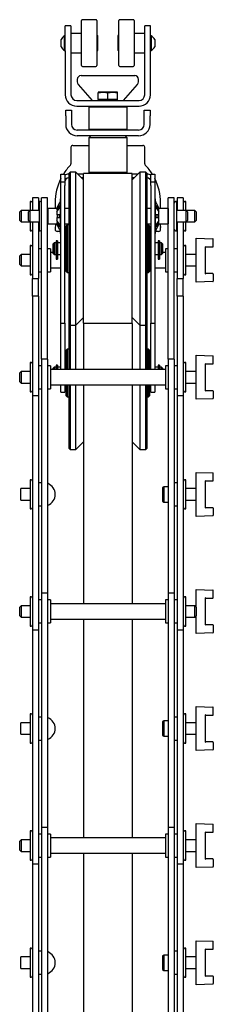
# Model space of a CAD drawing. Units: millimetres. Extents: x 962 to 2960, y -22 to 2712.
# Drawn here: x 962 to 1063, y 1853 to 2368 of the extents above; entities that cross this region are included whole.
import ezdxf

# ---------------------------------------------------------------- set-up
doc = ezdxf.new("R2010")
doc.units = ezdxf.units.MM
doc.header["$LTSCALE"] = 10

msp = doc.modelspace()

# ---------------------------------------------------------------- linework, layer by layer
at = {"color": 7, "linetype": 'Continuous', "lineweight": 25}
for p, q in [((988.67, 2364.74), (985.67, 2364.74)), ((985.67, 2351.74), (985.67, 2364.74)), ((988.67, 2364.74), (988.67, 2351.74)), ((994.17, 2343.99), (994.17, 2367.49)), ((1001.67, 2367.99), (994.67, 2367.99)), ((1002.17, 2367.49), (1002.17, 2343.99)), ((1013.67, 2355.74), (1013.67, 2367.49)), ((1021.17, 2367.99), (1014.17, 2367.99)), ((1021.67, 2367.49), (1021.67, 2355.74)), ((1030.17, 2364.74), (1027.17, 2364.74)), ((1027.17, 2351.74), (1027.17, 2364.74)), ((1030.17, 2351.74), (1030.17, 2364.74)), ((985.67, 2359.54), (985.29, 2359.54)), ((985.29, 2351.94), (985.29, 2359.54)), ((994.17, 2360.74), (988.67, 2360.74)), ((1002.17, 2359.69), (1002.67, 2359.69)), ((1002.67, 2351.79), (1002.67, 2359.69)), ((1013.67, 2359.69), (1013.17, 2359.69)), ((1013.17, 2359.69), (1013.17, 2351.79)), ((1027.17, 2360.74), (1021.67, 2360.74)), ((1030.55, 2359.54), (1030.17, 2359.54)), ((1030.55, 2359.54), (1030.55, 2351.94)), ((983.47, 2353.84), (983.47, 2357.64)), ((1013.67, 2343.99), (1013.67, 2355.74)), ((1021.67, 2355.74), (1021.67, 2343.99)), ((1032.37, 2357.64), (1032.37, 2353.84)), ((985.29, 2351.94), (985.67, 2351.94)), ((985.67, 2351.74), (985.67, 2328.74)), ((988.67, 2351.74), (988.67, 2328.74)), ((988.67, 2350.74), (994.17, 2350.74)), ((1002.17, 2351.79), (1002.67, 2351.79)), ((1013.67, 2351.79), (1013.17, 2351.79)), ((1021.67, 2350.74), (1027.17, 2350.74)), ((1027.17, 2328.74), (1027.17, 2351.74)), ((1030.17, 2351.94), (1030.55, 2351.94)), ((1030.17, 2328.74), (1030.17, 2351.74)), ((994.67, 2343.49), (1001.67, 2343.49)), ((1014.17, 2343.49), (1021.17, 2343.49)), ((993.92, 2338.74), (1021.92, 2338.74)), ((991.92, 2336.74), (991.92, 2335.48)), ((992.41, 2334.17), (999.71, 2325.74)), ((1016.14, 2325.74), (1023.44, 2334.17)), ((1023.92, 2335.48), (1023.92, 2336.74)), ((1002.92, 2329.66), (1005.42, 2330.11)), ((1002.92, 2330.11), (1002.92, 2329.66)), ((1005.42, 2330.11), (1002.92, 2330.11)), ((1002.92, 2326.24), (1002.92, 2329.66)), ((1010.42, 2330.11), (1005.42, 2330.11)), ((1007.92, 2329.66), (1010.42, 2330.11)), ((1007.92, 2326.24), (1007.92, 2329.66)), ((1012.92, 2330.11), (1010.42, 2330.11)), ((1012.92, 2329.66), (1012.92, 2330.11)), ((1012.92, 2326.24), (1012.92, 2329.66)), ((991.67, 2325.74), (1024.17, 2325.74)), ((991.67, 2322.74), (1024.17, 2322.74)), ((998.42, 2322.74), (997.92, 2322.24)), ((1002.92, 2326.24), (1002.92, 2325.74)), ((1005.42, 2326.24), (1002.92, 2326.24)), ((1007.92, 2326.24), (1005.42, 2326.24)), ((1010.42, 2326.24), (1007.92, 2326.24)), ((1012.92, 2326.24), (1010.42, 2326.24)), ((1012.92, 2325.74), (1012.92, 2326.24)), ((1017.92, 2322.24), (1017.42, 2322.74)), ((985.92, 2320.74), (988.92, 2320.74)), ((985.92, 2317.74), (985.92, 2320.74)), ((985.92, 2317.74), (985.92, 2313.24)), ((988.92, 2320.74), (988.92, 2317.74)), ((988.92, 2317.74), (988.92, 2313.24)), ((997.92, 2322.24), (997.92, 2310.74)), ((1017.92, 2322.24), (997.92, 2322.24)), ((1017.92, 2310.74), (1017.92, 2322.24)), ((1026.92, 2320.74), (1029.92, 2320.74)), ((1026.92, 2317.74), (1026.92, 2320.74)), ((1026.92, 2313.24), (1026.92, 2317.74)), ((1029.92, 2320.74), (1029.92, 2317.74)), ((1029.92, 2313.24), (1029.92, 2317.74)), ((1023.92, 2310.24), (991.92, 2310.24)), ((1023.92, 2307.24), (991.92, 2307.24)), ((997.92, 2310.74), (998.42, 2310.24)), ((997.92, 2310.74), (1017.92, 2310.74)), ((998.92, 2307.24), (997.92, 2306.24)), ((1017.92, 2306.24), (1016.92, 2307.24)), ((1017.42, 2310.24), (1017.92, 2310.74)), ((989.67, 2302.24), (997.92, 2302.24)), ((997.92, 2306.24), (997.92, 2288.24)), ((1017.92, 2306.24), (997.92, 2306.24)), ((1017.92, 2288.24), (1017.92, 2306.24)), ((1017.92, 2302.24), (1026.17, 2302.24)), ((988.67, 2301.24), (988.67, 2292.64)), ((1027.17, 2292.64), (1027.17, 2301.24)), ((983.42, 2287.24), (985.42, 2287.24)), ((983.42, 2283.07), (983.42, 2287.24)), ((985.42, 2287.24), (985.42, 2283.07)), ((987.67, 2287.24), (987.42, 2287.24)), ((988.17, 2288.24), (987.67, 2287.74)), ((987.67, 2268.85), (987.67, 2287.74)), ((991.17, 2288.24), (988.17, 2288.24)), ((988.17, 2288.24), (988.17, 2269.11)), ((995.17, 2284.24), (991.17, 2288.24)), ((991.17, 2269.11), (991.17, 2288.24)), ((995.22, 2287.24), (992.17, 2287.24)), ((1020.62, 2287.54), (995.22, 2287.54)), ((995.22, 2209.33), (995.22, 2287.54)), ((997.92, 2288.24), (998.62, 2287.54)), ((997.92, 2288.24), (1017.92, 2288.24)), ((1017.23, 2287.54), (1017.92, 2288.24)), ((1020.62, 2209.33), (1020.62, 2287.54)), ((1023.67, 2287.24), (1020.62, 2287.24)), ((1024.67, 2288.24), (1020.67, 2284.24)), ((1027.67, 2288.24), (1024.67, 2288.24)), ((1024.67, 2288.24), (1024.67, 2208.24)), ((1028.17, 2287.74), (1027.67, 2288.24)), ((1027.67, 2208.24), (1027.67, 2288.24)), ((1028.17, 2287.74), (1028.17, 2208.74)), ((1028.42, 2287.24), (1028.17, 2287.24)), ((1030.42, 2287.24), (1032.42, 2287.24)), ((1030.42, 2283.07), (1030.42, 2287.24)), ((1032.42, 2287.24), (1032.42, 2283.07)), ((985.42, 2283.07), (983.42, 2283.07)), ((983.42, 2281.21), (983.42, 2283.07)), ((983.42, 2209.24), (983.42, 2281.21)), ((985.42, 2283.07), (985.42, 2281.21)), ((985.42, 2209.24), (985.42, 2281.21)), ((987.67, 2285.24), (987.42, 2285.24)), ((995.22, 2285.24), (994.17, 2285.24)), ((1021.67, 2285.24), (1020.62, 2285.24)), ((1028.42, 2285.24), (1028.17, 2285.24)), ((1032.42, 2283.07), (1030.42, 2283.07)), ((1030.42, 2281.21), (1030.42, 2283.07)), ((1030.42, 2281.21), (1030.42, 2209.24)), ((1032.42, 2283.07), (1032.42, 2281.21)), ((1032.42, 2281.21), (1032.42, 2209.24)), ((967.86, 2272.89), (967.31, 2272.89)), ((967.31, 2272.89), (967.31, 2268.19)), ((971.74, 2274.76), (968.56, 2274.76)), ((968.56, 2274.76), (968.56, 2274.04)), ((968.56, 2274.04), (968.56, 2268.24)), ((971.74, 2274.76), (971.74, 2274.04)), ((971.74, 2274.04), (971.74, 2268.24)), ((972.54, 2272.89), (971.99, 2272.89)), ((971.99, 2272.89), (971.99, 2268.19)), ((976.42, 2274.76), (973.24, 2274.76)), ((973.24, 2256.44), (973.24, 2274.76)), ((976.42, 2256.44), (976.42, 2274.76)), ((980.42, 2272.24), (980.42, 2269.24)), ((981.27, 2269.24), (982.75, 2272.24)), ((983.42, 2274.24), (983.02, 2274.24)), ((983.02, 2274.24), (983.02, 2256.24)), ((1032.82, 2274.24), (1032.42, 2274.24)), ((1032.82, 2265.24), (1032.82, 2274.24)), ((1033.05, 2272.38), (1032.89, 2272.7)), ((1035.42, 2269.24), (1035.42, 2272.24)), ((1042.6, 2274.76), (1039.42, 2274.76)), ((1039.42, 2256.44), (1039.42, 2274.76)), ((1042.6, 2256.44), (1042.6, 2274.76)), ((1043.85, 2272.89), (1043.3, 2272.89)), ((1043.85, 2257.59), (1043.85, 2272.89)), ((1047.28, 2274.76), (1044.1, 2274.76)), ((1044.1, 2274.76), (1044.1, 2274.04)), ((1044.1, 2274.04), (1044.1, 2268.24)), ((1047.28, 2274.76), (1047.28, 2274.04)), ((1047.28, 2274.04), (1047.28, 2268.24)), ((1048.53, 2272.89), (1047.98, 2272.89)), ((1048.53, 2268.24), (1048.53, 2272.89)), ((962.62, 2268.24), (961.92, 2267.54)), ((961.92, 2262.94), (961.92, 2267.54)), ((967.12, 2268.24), (962.62, 2268.24)), ((962.62, 2268.24), (962.62, 2262.24)), ((967.12, 2268.24), (966.42, 2267.54)), ((966.42, 2265.24), (966.42, 2267.54)), ((971.99, 2268.24), (967.12, 2268.24)), ((967.12, 2268.24), (967.12, 2265.24)), ((971.99, 2269.24), (971.94, 2269.24)), ((971.94, 2269.24), (971.94, 2268.24)), ((971.99, 2268.19), (971.99, 2257.59)), ((976.52, 2269.24), (976.42, 2269.24)), ((976.52, 2268.24), (976.42, 2268.24)), ((981.27, 2269.24), (976.52, 2269.24)), ((976.52, 2269.24), (976.52, 2265.24)), ((981.27, 2267.54), (982.75, 2269.65)), ((981.27, 2269.24), (981.27, 2268.6)), ((981.27, 2268.6), (981.62, 2268.47)), ((981.27, 2267.54), (981.27, 2265.99)), ((982.75, 2265.99), (981.27, 2265.99)), ((981.42, 2268.59), (981.42, 2267.77)), ((981.42, 2265.99), (981.42, 2265.24)), ((982.42, 2265.99), (982.42, 2264.47)), ((987.67, 2269.24), (985.42, 2269.24)), ((987.67, 2208.74), (987.67, 2268.85)), ((988.17, 2269.11), (988.17, 2208.24)), ((991.17, 2208.24), (991.17, 2269.11)), ((1030.42, 2269.24), (1028.17, 2269.24)), ((1034.22, 2268.47), (1032.83, 2270.47)), ((1034.58, 2268.6), (1033.1, 2270.72)), ((1034.58, 2265.99), (1033.1, 2265.99)), ((1033.42, 2265.99), (1033.42, 2264.47)), ((1034.22, 2268.47), (1034.58, 2268.6)), ((1034.42, 2268.59), (1034.42, 2267.77)), ((1034.42, 2265.99), (1034.42, 2265.24)), ((1039.32, 2269.24), (1034.58, 2269.24)), ((1034.58, 2268.6), (1034.58, 2269.24)), ((1034.58, 2265.99), (1034.58, 2267.54)), ((1039.42, 2269.24), (1039.32, 2269.24)), ((1039.32, 2269.24), (1039.32, 2265.24)), ((1039.42, 2268.24), (1039.32, 2268.24)), ((1043.9, 2269.24), (1043.85, 2269.24)), ((1048.72, 2268.24), (1043.85, 2268.24)), ((1043.9, 2269.24), (1043.9, 2268.24)), ((1053.22, 2268.24), (1048.72, 2268.24)), ((1049.42, 2267.54), (1048.72, 2268.24)), ((1048.72, 2262.24), (1048.72, 2268.24)), ((1049.42, 2267.54), (1049.42, 2262.94)), ((1053.92, 2267.54), (1053.22, 2268.24)), ((1053.22, 2265.24), (1053.22, 2268.24)), ((1053.92, 2267.54), (1053.92, 2265.24)), ((961.92, 2262.94), (962.62, 2262.24)), ((962.62, 2262.24), (967.12, 2262.24)), ((966.42, 2262.94), (966.42, 2265.24)), ((966.42, 2262.94), (967.12, 2262.24)), ((967.12, 2265.24), (967.12, 2262.24)), ((967.12, 2262.24), (971.99, 2262.24)), ((967.31, 2262.24), (967.31, 2257.59)), ((968.56, 2262.24), (968.56, 2232.68)), ((971.74, 2262.24), (971.74, 2232.68)), ((971.94, 2262.24), (971.94, 2261.24)), ((971.94, 2261.24), (971.99, 2261.24)), ((976.42, 2262.24), (976.52, 2262.24)), ((976.42, 2261.24), (976.52, 2261.24)), ((976.52, 2265.24), (976.52, 2261.24)), ((976.52, 2261.24), (981.27, 2261.24)), ((981.27, 2264.49), (981.27, 2262.93)), ((981.27, 2264.49), (982.75, 2264.49)), ((981.62, 2262), (981.27, 2261.87)), ((981.27, 2261.87), (981.27, 2261.23)), ((981.27, 2261.87), (982.75, 2259.76)), ((981.42, 2265.24), (981.42, 2264.47)), ((981.42, 2262.67), (981.42, 2261.86)), ((981.62, 2262), (983.02, 2260)), ((985.42, 2261.24), (987.67, 2261.24)), ((986.67, 2260.74), (986.17, 2260.24)), ((987.67, 2260.74), (986.67, 2260.74)), ((986.67, 2260.74), (986.67, 2254.76)), ((1028.17, 2261.24), (1030.42, 2261.24)), ((1029.17, 2260.74), (1028.17, 2260.74)), ((1029.67, 2260.24), (1029.17, 2260.74)), ((1029.17, 2235.74), (1029.17, 2260.74)), ((1032.82, 2256.24), (1032.82, 2265.24)), ((1032.89, 2257.77), (1034.58, 2261.16)), ((1033.1, 2264.49), (1034.58, 2264.49)), ((1034.58, 2262.93), (1033.1, 2260.82)), ((1034.58, 2261.23), (1033.1, 2258.24)), ((1034.58, 2261.87), (1034.22, 2262)), ((1034.42, 2265.24), (1034.42, 2264.47)), ((1034.42, 2262.67), (1034.42, 2261.86)), ((1034.58, 2262.93), (1034.58, 2264.49)), ((1034.58, 2261.23), (1034.58, 2261.87)), ((1034.58, 2261.24), (1039.32, 2261.24)), ((1039.32, 2265.24), (1039.32, 2261.24)), ((1039.32, 2262.24), (1039.42, 2262.24)), ((1039.32, 2261.24), (1039.42, 2261.24)), ((1043.85, 2262.24), (1048.72, 2262.24)), ((1043.85, 2261.24), (1043.9, 2261.24)), ((1043.9, 2262.24), (1043.9, 2261.24)), ((1044.1, 2262.24), (1044.1, 2232.68)), ((1047.28, 2262.24), (1047.28, 2232.68)), ((1048.53, 2257.59), (1048.53, 2262.24)), ((1048.72, 2262.24), (1049.42, 2262.94)), ((1048.72, 2262.24), (1053.22, 2262.24)), ((1053.22, 2262.24), (1053.22, 2265.24)), ((1053.22, 2262.24), (1053.92, 2262.94)), ((1053.92, 2265.24), (1053.92, 2262.94)), ((967.31, 2257.59), (967.86, 2257.59)), ((971.99, 2257.59), (972.54, 2257.59)), ((973.24, 2190.49), (973.24, 2256.44)), ((976.42, 2190.49), (976.42, 2256.44)), ((980.42, 2259.24), (980.42, 2258.24)), ((983.02, 2257.24), (981.42, 2257.24)), ((983.02, 2256.24), (983.42, 2256.24)), ((986.17, 2257.24), (985.42, 2257.24)), ((986.17, 2254.5), (986.17, 2260.24)), ((1029.67, 2260.24), (1029.67, 2236.24)), ((1030.42, 2257.24), (1029.67, 2257.24)), ((1032.42, 2256.24), (1032.82, 2256.24)), ((1034.42, 2257.24), (1032.82, 2257.24)), ((1035.42, 2258.24), (1035.42, 2259.24)), ((1039.42, 2190.49), (1039.42, 2256.44)), ((1042.6, 2190.49), (1042.6, 2256.44)), ((1043.3, 2257.59), (1043.85, 2257.59)), ((1047.98, 2257.59), (1048.53, 2257.59)), ((979.92, 2251.24), (979.42, 2250.74)), ((979.42, 2249.54), (979.42, 2250.74)), ((980.87, 2251.24), (979.92, 2251.24)), ((979.92, 2251.24), (979.92, 2249.8)), ((980.87, 2249.8), (980.87, 2251.24)), ((980.97, 2251.09), (980.87, 2251.09)), ((981.67, 2252.34), (980.97, 2252.34)), ((980.97, 2252.34), (980.97, 2248.18)), ((981.67, 2252.34), (981.67, 2248.18)), ((983.42, 2251.24), (981.67, 2251.24)), ((986.17, 2251.24), (985.42, 2251.24)), ((986.17, 2236.24), (986.17, 2254.5)), ((986.67, 2254.76), (986.67, 2235.74)), ((1030.42, 2251.24), (1029.67, 2251.24)), ((1034.17, 2251.24), (1032.42, 2251.24)), ((1034.87, 2252.34), (1034.17, 2252.34)), ((1034.17, 2252.34), (1034.17, 2248.18)), ((1034.87, 2252.34), (1034.87, 2248.18)), ((1034.97, 2251.09), (1034.87, 2251.09)), ((1035.92, 2251.24), (1034.97, 2251.24)), ((1034.97, 2249.8), (1034.97, 2251.24)), ((1036.42, 2250.74), (1035.92, 2251.24)), ((1035.92, 2249.8), (1035.92, 2251.24)), ((1036.42, 2250.74), (1036.42, 2249.54)), ((1053.92, 2253.7), (1062.68, 2253.39)), ((1053.92, 2253.45), (1053.92, 2253.7)), ((1053.92, 2230.95), (1053.92, 2253.45)), ((1062.92, 2249.45), (1062.92, 2253.14)), ((962.62, 2245.2), (961.92, 2244.5)), ((967.31, 2245.2), (962.62, 2245.2)), ((962.62, 2245.2), (962.62, 2239.2)), ((967.86, 2249.85), (967.31, 2249.85)), ((967.31, 2249.85), (967.31, 2245.15)), ((967.31, 2245.15), (967.31, 2234.55)), ((973.24, 2248.2), (971.74, 2248.2)), ((977.92, 2248.2), (976.42, 2248.2)), ((977.92, 2248.2), (977.92, 2244.52)), ((979.42, 2246.2), (977.92, 2246.2)), ((979.42, 2245.74), (979.42, 2249.54)), ((979.42, 2245.74), (979.92, 2245.24)), ((979.92, 2249.8), (979.92, 2245.24)), ((979.92, 2245.24), (980.87, 2245.24)), ((980.87, 2245.24), (980.87, 2249.8)), ((980.87, 2245.39), (980.97, 2245.39)), ((980.97, 2248.18), (980.97, 2247.23)), ((980.97, 2247.23), (980.97, 2245.77)), ((980.97, 2245.77), (980.97, 2244.73)), ((981.67, 2248.18), (981.67, 2247.23)), ((981.67, 2247.23), (981.67, 2245.77)), ((981.67, 2245.77), (981.67, 2244.73)), ((981.67, 2245.24), (983.42, 2245.24)), ((985.42, 2245.24), (986.17, 2245.24)), ((1029.67, 2245.24), (1030.42, 2245.24)), ((1032.42, 2245.24), (1034.17, 2245.24)), ((1034.17, 2248.18), (1034.17, 2247.23)), ((1034.17, 2247.23), (1034.17, 2245.77)), ((1034.17, 2245.77), (1034.17, 2244.73)), ((1034.87, 2248.18), (1034.87, 2247.23)), ((1034.87, 2247.23), (1034.87, 2245.77)), ((1034.87, 2245.77), (1034.87, 2244.73)), ((1034.87, 2245.39), (1034.97, 2245.39)), ((1034.97, 2245.24), (1034.97, 2249.8)), ((1034.97, 2245.24), (1035.92, 2245.24)), ((1035.92, 2245.24), (1035.92, 2249.8)), ((1035.92, 2245.24), (1036.42, 2245.74)), ((1036.42, 2249.54), (1036.42, 2245.74)), ((1037.92, 2246.2), (1036.42, 2246.2)), ((1039.42, 2248.2), (1037.92, 2248.2)), ((1037.92, 2248.2), (1037.92, 2244.52)), ((1044.1, 2248.2), (1042.6, 2248.2)), ((1048.53, 2249.85), (1047.98, 2249.85)), ((1048.53, 2234.55), (1048.53, 2249.85)), ((1053.92, 2245.2), (1048.53, 2245.2)), ((1058.92, 2235.2), (1058.92, 2249.2)), ((1058.92, 2249.2), (1062.67, 2249.2)), ((961.92, 2239.9), (961.92, 2244.5)), ((977.92, 2244.52), (977.92, 2236.2)), ((980.97, 2244.73), (980.97, 2243.59)), ((980.97, 2243.59), (981.67, 2243.59)), ((980.97, 2243.59), (980.97, 2243.41)), ((980.97, 2243.41), (981.67, 2243.41)), ((980.97, 2243.41), (980.97, 2242.81)), ((980.97, 2242.81), (980.97, 2242.79)), ((980.97, 2242.79), (981.67, 2242.79)), ((981.67, 2244.73), (981.67, 2243.59)), ((981.67, 2243.59), (981.67, 2243.41)), ((981.67, 2243.41), (981.67, 2242.81)), ((981.67, 2242.81), (981.67, 2242.79)), ((1034.17, 2244.73), (1034.17, 2243.59)), ((1034.17, 2243.59), (1034.87, 2243.59)), ((1034.17, 2243.59), (1034.17, 2243.41)), ((1034.17, 2243.41), (1034.87, 2243.41)), ((1034.17, 2243.41), (1034.17, 2242.81)), ((1034.17, 2242.81), (1034.17, 2242.79)), ((1034.17, 2242.79), (1034.87, 2242.79)), ((1034.87, 2244.73), (1034.87, 2243.59)), ((1034.87, 2243.59), (1034.87, 2243.41)), ((1034.87, 2243.41), (1034.87, 2242.81)), ((1034.87, 2242.81), (1034.87, 2242.79)), ((1037.92, 2244.52), (1037.92, 2236.2)), ((961.92, 2239.9), (962.62, 2239.2)), ((962.62, 2239.2), (967.31, 2239.2)), ((971.74, 2236.2), (973.24, 2236.2)), ((976.42, 2236.2), (977.92, 2236.2)), ((977.92, 2238.2), (983.42, 2238.2)), ((985.42, 2238.2), (986.17, 2238.2)), ((986.17, 2236.24), (986.67, 2235.74)), ((986.67, 2235.74), (987.67, 2235.74)), ((1028.17, 2235.74), (1029.17, 2235.74)), ((1029.17, 2235.74), (1029.67, 2236.24)), ((1029.67, 2238.2), (1030.42, 2238.2)), ((1032.42, 2238.2), (1037.92, 2238.2)), ((1037.92, 2236.2), (1039.42, 2236.2)), ((1042.6, 2236.2), (1044.1, 2236.2)), ((1048.53, 2239.2), (1053.92, 2239.2)), ((1062.67, 2235.2), (1058.92, 2235.2)), ((1062.92, 2234.95), (1062.92, 2231.25)), ((967.31, 2234.55), (967.86, 2234.55)), ((968.56, 2232.68), (971.74, 2232.68)), ((968.56, 2223.4), (968.56, 2232.68)), ((971.74, 2223.4), (971.74, 2232.68)), ((1044.1, 2232.68), (1047.28, 2232.68)), ((1044.1, 2223.4), (1044.1, 2232.68)), ((1047.28, 2223.4), (1047.28, 2232.68)), ((1047.98, 2234.55), (1048.53, 2234.55)), ((1062.68, 2231), (1053.92, 2230.7)), ((1053.92, 2230.7), (1053.92, 2230.95)), ((971.74, 2223.4), (968.56, 2223.4)), ((968.56, 2223.4), (968.56, 2189.77)), ((971.74, 2223.4), (971.74, 2189.77)), ((1047.28, 2223.4), (1044.1, 2223.4)), ((1044.1, 2223.4), (1044.1, 2189.77)), ((1047.28, 2223.4), (1047.28, 2189.77)), ((983.42, 2209.24), (985.42, 2209.24)), ((983.42, 2184.97), (983.42, 2209.24)), ((985.42, 2209.24), (985.42, 2184.97)), ((991.17, 2208.24), (995.17, 2212.24)), ((995.22, 2210.24), (995.17, 2210.24)), ((995.22, 2209.33), (1020.62, 2209.33)), ((995.22, 2209.16), (995.22, 2184.97)), ((1020.67, 2210.24), (1020.62, 2210.24)), ((1020.62, 2209.16), (1020.62, 2184.97)), ((1020.67, 2212.24), (1024.67, 2208.24)), ((1030.42, 2209.24), (1032.42, 2209.24)), ((1030.42, 2184.97), (1030.42, 2209.24)), ((1032.42, 2209.24), (1032.42, 2184.97)), ((987.67, 2208.74), (988.17, 2208.24)), ((987.67, 2184.97), (987.67, 2208.74)), ((988.17, 2208.24), (991.17, 2208.24)), ((988.17, 2208.24), (988.17, 2184.97)), ((991.17, 2184.97), (991.17, 2208.24)), ((1024.67, 2208.24), (1027.67, 2208.24)), ((1024.67, 2208.24), (1024.67, 2184.97)), ((1027.67, 2208.24), (1028.17, 2208.74)), ((1027.67, 2184.97), (1027.67, 2208.24)), ((1028.17, 2208.74), (1028.17, 2184.97)), ((986.67, 2195.74), (986.17, 2195.24)), ((986.17, 2184.97), (986.17, 2195.24)), ((987.67, 2195.74), (986.67, 2195.74)), ((986.67, 2195.74), (986.67, 2184.97)), ((1029.17, 2195.74), (1028.17, 2195.74)), ((1029.67, 2195.24), (1029.17, 2195.74)), ((1029.17, 2184.97), (1029.17, 2195.74)), ((1029.67, 2195.24), (1029.67, 2184.97)), ((967.86, 2188.62), (967.31, 2188.62)), ((967.31, 2188.62), (967.31, 2173.32)), ((968.56, 2189.77), (968.56, 2171.44)), ((971.74, 2189.77), (971.74, 2171.44)), ((976.42, 2190.49), (973.24, 2190.49)), ((973.24, 2190.49), (973.24, 2172.17)), ((976.42, 2190.49), (976.42, 2172.17)), ((1042.6, 2190.49), (1039.42, 2190.49)), ((1039.42, 2190.49), (1039.42, 2172.17)), ((1042.6, 2190.49), (1042.6, 2172.17)), ((1044.1, 2189.77), (1044.1, 2171.44)), ((1047.28, 2189.77), (1047.28, 2171.44)), ((1048.53, 2188.62), (1047.98, 2188.62)), ((1048.53, 2180.97), (1048.53, 2188.62)), ((1053.92, 2192.47), (1062.68, 2192.16)), ((1053.92, 2192.22), (1053.92, 2192.47)), ((1053.92, 2169.72), (1053.92, 2192.22)), ((1062.92, 2188.22), (1062.92, 2191.91)), ((962.62, 2183.97), (961.92, 2183.27)), ((967.31, 2183.97), (962.62, 2183.97)), ((962.62, 2183.97), (962.62, 2177.97)), ((973.24, 2186.97), (971.74, 2186.97)), ((977.92, 2186.97), (976.42, 2186.97)), ((977.92, 2186.97), (977.92, 2174.97)), ((1037.92, 2184.97), (977.92, 2184.97)), ((979.92, 2186.24), (979.42, 2185.74)), ((979.42, 2184.97), (979.42, 2185.74)), ((980.87, 2186.24), (979.92, 2186.24)), ((979.92, 2186.24), (979.92, 2184.97)), ((980.87, 2184.97), (980.87, 2186.24)), ((980.97, 2186.09), (980.87, 2186.09)), ((981.67, 2187.39), (980.97, 2187.39)), ((980.97, 2187.39), (980.97, 2184.97)), ((981.67, 2187.39), (981.67, 2184.97)), ((983.42, 2186.24), (981.67, 2186.24)), ((986.17, 2186.24), (985.42, 2186.24)), ((1030.42, 2186.24), (1029.67, 2186.24)), ((1034.17, 2186.24), (1032.42, 2186.24)), ((1034.87, 2187.39), (1034.17, 2187.39)), ((1034.17, 2187.39), (1034.17, 2184.97)), ((1034.87, 2187.39), (1034.87, 2184.97)), ((1034.97, 2186.09), (1034.87, 2186.09)), ((1035.92, 2186.24), (1034.97, 2186.24)), ((1034.97, 2184.97), (1034.97, 2186.24)), ((1036.42, 2185.74), (1035.92, 2186.24)), ((1035.92, 2184.97), (1035.92, 2186.24)), ((1036.42, 2185.74), (1036.42, 2184.97)), ((1039.42, 2186.97), (1037.92, 2186.97)), ((1037.92, 2186.97), (1037.92, 2174.97)), ((1044.1, 2186.97), (1042.6, 2186.97)), ((1053.92, 2183.97), (1048.53, 2183.97)), ((1058.92, 2173.97), (1058.92, 2187.97)), ((1058.92, 2187.97), (1062.67, 2187.97)), ((961.92, 2178.67), (961.92, 2183.27)), ((961.92, 2178.67), (962.62, 2177.97)), ((1048.53, 2173.32), (1048.53, 2180.97)), ((962.62, 2177.97), (967.31, 2177.97)), ((967.31, 2173.32), (967.86, 2173.32)), ((971.74, 2174.97), (973.24, 2174.97)), ((976.42, 2174.97), (977.92, 2174.97)), ((977.92, 2176.97), (1037.92, 2176.97)), ((983.42, 2176.56), (983.42, 2176.97)), ((983.42, 2173.24), (983.42, 2176.56)), ((983.42, 2173.24), (985.42, 2173.24)), ((985.42, 2176.97), (985.42, 2176.56)), ((985.42, 2176.56), (985.42, 2173.24)), ((986.17, 2171.24), (986.17, 2176.97)), ((986.67, 2176.97), (986.67, 2170.74)), ((987.67, 2168.11), (987.67, 2176.97)), ((988.17, 2176.97), (988.17, 2167.91)), ((991.17, 2167.91), (991.17, 2176.97)), ((995.22, 2176.97), (995.22, 2062.51)), ((1020.62, 2176.97), (1020.62, 2062.51)), ((1024.67, 2176.97), (1024.67, 2143.24)), ((1027.67, 2143.24), (1027.67, 2176.97)), ((1028.17, 2176.97), (1028.17, 2143.74)), ((1029.17, 2170.74), (1029.17, 2176.97)), ((1029.67, 2176.97), (1029.67, 2171.24)), ((1030.42, 2176.56), (1030.42, 2176.97)), ((1030.42, 2173.24), (1030.42, 2176.56)), ((1030.42, 2173.24), (1032.42, 2173.24)), ((1032.42, 2176.97), (1032.42, 2176.56)), ((1032.42, 2176.56), (1032.42, 2173.24)), ((1037.92, 2174.97), (1039.42, 2174.97)), ((1042.6, 2174.97), (1044.1, 2174.97)), ((1047.98, 2173.32), (1048.53, 2173.32)), ((1048.53, 2177.97), (1053.92, 2177.97)), ((1062.67, 2173.97), (1058.92, 2173.97)), ((1062.92, 2173.72), (1062.92, 2170.02)), ((968.56, 2171.44), (971.74, 2171.44)), ((968.56, 2171.44), (968.56, 2067.31)), ((971.74, 2171.44), (971.74, 2067.31)), ((973.24, 2172.17), (973.24, 2068.03)), ((976.42, 2172.17), (976.42, 2068.03)), ((986.17, 2171.24), (986.67, 2170.74)), ((986.67, 2170.74), (987.67, 2170.74)), ((987.67, 2143.74), (987.67, 2168.11)), ((988.17, 2167.91), (988.17, 2143.24)), ((991.17, 2143.24), (991.17, 2167.91)), ((1028.17, 2170.74), (1029.17, 2170.74)), ((1029.17, 2170.74), (1029.67, 2171.24)), ((1039.42, 2172.17), (1039.42, 2068.03)), ((1042.6, 2172.17), (1042.6, 2068.03)), ((1044.1, 2171.44), (1047.28, 2171.44)), ((1044.1, 2171.44), (1044.1, 2067.31)), ((1047.28, 2171.44), (1047.28, 2067.31)), ((1062.68, 2169.77), (1053.92, 2169.47)), ((1053.92, 2169.47), (1053.92, 2169.72)), ((995.17, 2156.43), (995.22, 2156.43)), ((1020.62, 2156.43), (1020.67, 2156.43)), ((987.67, 2143.74), (988.17, 2143.24)), ((988.17, 2143.24), (991.17, 2143.24)), ((991.17, 2143.24), (995.17, 2147.24)), ((1020.67, 2147.24), (1024.67, 2143.24)), ((1024.67, 2143.24), (1027.67, 2143.24)), ((1027.67, 2143.24), (1028.17, 2143.74)), ((967.86, 2127.39), (967.31, 2127.39)), ((967.31, 2127.39), (967.31, 2112.09)), ((1048.53, 2127.39), (1047.98, 2127.39)), ((1048.53, 2119.74), (1048.53, 2127.39)), ((1053.92, 2131.24), (1062.68, 2130.93)), ((1053.92, 2130.99), (1053.92, 2131.24)), ((1053.92, 2108.49), (1053.92, 2130.99)), ((1058.92, 2112.74), (1058.92, 2126.74)), ((1058.92, 2126.74), (1062.67, 2126.74)), ((1062.92, 2126.99), (1062.92, 2130.68)), ((967.31, 2122.74), (962.42, 2122.74)), ((962.42, 2119.74), (962.42, 2122.74)), ((973.24, 2125.74), (971.74, 2125.74)), ((1037.12, 2123.74), (1036.42, 2123.34)), ((1036.42, 2123.34), (1036.42, 2116.14)), ((1039.42, 2123.74), (1037.12, 2123.74)), ((1037.12, 2123.74), (1037.12, 2115.74)), ((1044.1, 2125.74), (1042.6, 2125.74)), ((1053.92, 2122.74), (1048.53, 2122.74)), ((962.42, 2116.74), (962.42, 2119.74)), ((962.42, 2116.74), (967.31, 2116.74)), ((1048.53, 2112.09), (1048.53, 2119.74)), ((1048.53, 2116.74), (1053.92, 2116.74)), ((967.31, 2112.09), (967.86, 2112.09)), ((971.74, 2113.74), (973.24, 2113.74)), ((1036.42, 2116.14), (1037.12, 2115.74)), ((1037.12, 2115.74), (1039.42, 2115.74)), ((1042.6, 2113.74), (1044.1, 2113.74)), ((1047.98, 2112.09), (1048.53, 2112.09)), ((1062.67, 2112.74), (1058.92, 2112.74)), ((1062.92, 2112.49), (1062.92, 2108.79)), ((1062.68, 2108.55), (1053.92, 2108.24)), ((1053.92, 2108.24), (1053.92, 2108.49)), ((967.86, 2066.16), (967.31, 2066.16)), ((967.31, 2066.16), (967.31, 2050.86)), ((968.56, 2067.31), (968.56, 2048.98)), ((971.74, 2067.31), (971.74, 2048.98)), ((976.42, 2068.03), (973.24, 2068.03)), ((973.24, 2068.03), (973.24, 2049.71)), ((976.42, 2068.03), (976.42, 2049.71)), ((1042.6, 2068.03), (1039.42, 2068.03)), ((1039.42, 2068.03), (1039.42, 2049.71)), ((1042.6, 2068.03), (1042.6, 2049.71)), ((1044.1, 2067.31), (1044.1, 2048.98)), ((1047.28, 2067.31), (1047.28, 2048.98)), ((1048.53, 2066.16), (1047.98, 2066.16)), ((1048.53, 2058.51), (1048.53, 2066.16)), ((1053.92, 2070.01), (1062.68, 2069.7)), ((1053.92, 2069.76), (1053.92, 2070.01)), ((1053.92, 2060.81), (1053.92, 2069.76)), ((1058.92, 2051.51), (1058.92, 2065.51)), ((1058.92, 2065.51), (1062.67, 2065.51)), ((1062.92, 2065.76), (1062.92, 2069.45)), ((962.62, 2061.51), (961.92, 2060.81)), ((961.92, 2056.21), (961.92, 2060.81)), ((967.31, 2061.51), (962.62, 2061.51)), ((962.62, 2061.51), (962.62, 2055.51)), ((973.24, 2064.51), (971.74, 2064.51)), ((977.92, 2064.51), (976.42, 2064.51)), ((977.92, 2064.51), (977.92, 2052.51)), ((1037.92, 2062.51), (977.92, 2062.51)), ((1039.42, 2064.51), (1037.92, 2064.51)), ((1037.92, 2064.51), (1037.92, 2052.51)), ((1044.1, 2064.51), (1042.6, 2064.51)), ((1053.22, 2061.51), (1048.53, 2061.51)), ((1053.92, 2060.81), (1053.22, 2061.51)), ((1053.92, 2061.51), (1053.22, 2061.51)), ((1053.22, 2058.51), (1053.22, 2061.51)), ((1053.92, 2060.81), (1053.92, 2058.51)), ((961.92, 2056.21), (962.62, 2055.51)), ((962.62, 2055.51), (967.31, 2055.51)), ((1048.53, 2050.86), (1048.53, 2058.51)), ((1048.53, 2055.51), (1053.22, 2055.51)), ((1053.22, 2055.51), (1053.22, 2058.51)), ((1053.22, 2055.51), (1053.92, 2056.21)), ((1053.22, 2055.51), (1053.92, 2055.51)), ((1053.92, 2058.51), (1053.92, 2056.21)), ((1053.92, 2047.26), (1053.92, 2056.21)), ((967.31, 2050.86), (967.86, 2050.86)), ((971.74, 2052.51), (973.24, 2052.51)), ((973.24, 2049.71), (973.24, 1945.58)), ((976.42, 2052.51), (977.92, 2052.51)), ((976.42, 2049.71), (976.42, 1945.58)), ((977.92, 2054.51), (1037.92, 2054.51)), ((995.22, 2054.51), (995.22, 1940.05)), ((1020.62, 2054.51), (1020.62, 1940.05)), ((1037.92, 2052.51), (1039.42, 2052.51)), ((1039.42, 2049.71), (1039.42, 1945.58)), ((1042.6, 2052.51), (1044.1, 2052.51)), ((1042.6, 2049.71), (1042.6, 1945.58)), ((1047.98, 2050.86), (1048.53, 2050.86)), ((1062.67, 2051.51), (1058.92, 2051.51)), ((1062.92, 2051.26), (1062.92, 2047.57)), ((968.56, 2048.98), (971.74, 2048.98)), ((968.56, 2048.98), (968.56, 1944.85)), ((971.74, 2048.98), (971.74, 1944.85)), ((1044.1, 2048.98), (1047.28, 2048.98)), ((1044.1, 2048.98), (1044.1, 1944.85)), ((1047.28, 2048.98), (1047.28, 1944.85)), ((1062.68, 2047.32), (1053.92, 2047.01)), ((1053.92, 2047.01), (1053.92, 2047.26)), ((1053.92, 2008.78), (1062.68, 2008.47)), ((1053.92, 2008.53), (1053.92, 2008.78)), ((1053.92, 1986.03), (1053.92, 2008.53)), ((967.86, 2004.93), (967.31, 2004.93)), ((967.31, 2004.93), (967.31, 1989.63)), ((973.24, 2003.28), (971.74, 2003.28)), ((1044.1, 2003.28), (1042.6, 2003.28)), ((1048.53, 2004.93), (1047.98, 2004.93)), ((1048.53, 1997.28), (1048.53, 2004.93)), ((1058.92, 1990.28), (1058.92, 2004.28)), ((1058.92, 2004.28), (1062.67, 2004.28)), ((1062.92, 2004.53), (1062.92, 2008.22)), ((967.31, 2000.28), (962.42, 2000.28)), ((962.42, 1997.28), (962.42, 2000.28)), ((1037.12, 2001.28), (1036.42, 2000.88)), ((1036.42, 2000.88), (1036.42, 1997.28)), ((1039.42, 2001.28), (1037.12, 2001.28)), ((1037.12, 2001.28), (1037.12, 1997.28)), ((1053.92, 2000.28), (1048.53, 2000.28)), ((962.42, 1994.28), (962.42, 1997.28)), ((962.42, 1994.28), (967.31, 1994.28)), ((1036.42, 1997.28), (1036.42, 1993.68)), ((1036.42, 1993.68), (1037.12, 1993.28)), ((1037.12, 1997.28), (1037.12, 1993.28)), ((1037.12, 1993.28), (1039.42, 1993.28)), ((1048.53, 1989.63), (1048.53, 1997.28)), ((1048.53, 1994.28), (1053.92, 1994.28)), ((967.31, 1989.63), (967.86, 1989.63)), ((971.74, 1991.28), (973.24, 1991.28)), ((1042.6, 1991.28), (1044.1, 1991.28)), ((1047.98, 1989.63), (1048.53, 1989.63)), ((1062.67, 1990.28), (1058.92, 1990.28)), ((1062.92, 1990.03), (1062.92, 1986.34)), ((1062.68, 1986.09), (1053.92, 1985.78)), ((1053.92, 1985.78), (1053.92, 1986.03)), ((1053.92, 1947.55), (1062.68, 1947.25)), ((1053.92, 1947.3), (1053.92, 1947.55)), ((1053.92, 1924.8), (1053.92, 1947.3)), ((1062.92, 1943.3), (1062.92, 1947)), ((967.86, 1943.7), (967.31, 1943.7)), ((967.31, 1943.7), (967.31, 1928.4)), ((968.56, 1944.85), (968.56, 1926.53)), ((971.74, 1944.85), (971.74, 1926.53)), ((973.24, 1942.05), (971.74, 1942.05)), ((976.42, 1945.58), (973.24, 1945.58)), ((973.24, 1945.58), (973.24, 1927.25)), ((976.42, 1945.58), (976.42, 1927.25)), ((977.92, 1942.05), (976.42, 1942.05)), ((977.92, 1942.05), (977.92, 1930.05)), ((1039.42, 1942.05), (1037.92, 1942.05)), ((1037.92, 1942.05), (1037.92, 1930.05)), ((1042.6, 1945.58), (1039.42, 1945.58)), ((1039.42, 1945.58), (1039.42, 1927.25)), ((1042.6, 1945.58), (1042.6, 1927.25)), ((1044.1, 1942.05), (1042.6, 1942.05)), ((1044.1, 1944.85), (1044.1, 1926.53)), ((1047.28, 1944.85), (1047.28, 1926.53)), ((1048.53, 1943.7), (1047.98, 1943.7)), ((1048.53, 1936.05), (1048.53, 1943.7)), ((1058.92, 1929.05), (1058.92, 1943.05)), ((1058.92, 1943.05), (1062.67, 1943.05)), ((962.62, 1939.05), (961.92, 1938.35)), ((961.92, 1933.75), (961.92, 1938.35)), ((967.31, 1939.05), (962.62, 1939.05)), ((962.62, 1939.05), (962.62, 1933.05)), ((1037.92, 1940.05), (977.92, 1940.05)), ((1053.92, 1939.05), (1048.53, 1939.05)), ((961.92, 1933.75), (962.62, 1933.05)), ((962.62, 1933.05), (967.31, 1933.05)), ((977.92, 1932.05), (1037.92, 1932.05)), ((995.22, 1932.05), (995.22, 1817.59)), ((1020.62, 1932.05), (1020.62, 1817.59)), ((1048.53, 1928.4), (1048.53, 1936.05)), ((1048.53, 1933.05), (1053.92, 1933.05)), ((967.31, 1928.4), (967.86, 1928.4)), ((968.56, 1926.53), (971.74, 1926.53)), ((968.56, 1926.53), (968.56, 1822.39)), ((971.74, 1930.05), (973.24, 1930.05)), ((971.74, 1926.53), (971.74, 1822.39)), ((973.24, 1927.25), (973.24, 1823.12)), ((976.42, 1930.05), (977.92, 1930.05)), ((976.42, 1927.25), (976.42, 1823.12)), ((1037.92, 1930.05), (1039.42, 1930.05)), ((1039.42, 1927.25), (1039.42, 1823.12)), ((1042.6, 1930.05), (1044.1, 1930.05)), ((1042.6, 1927.25), (1042.6, 1823.12)), ((1044.1, 1926.53), (1047.28, 1926.53)), ((1044.1, 1926.53), (1044.1, 1822.39)), ((1047.28, 1926.53), (1047.28, 1822.39)), ((1047.98, 1928.4), (1048.53, 1928.4)), ((1062.67, 1929.05), (1058.92, 1929.05)), ((1062.92, 1928.8), (1062.92, 1925.11)), ((1062.68, 1924.86), (1053.92, 1924.55)), ((1053.92, 1924.55), (1053.92, 1924.8)), ((1053.92, 1886.32), (1062.68, 1886.02)), ((1053.92, 1886.07), (1053.92, 1886.32)), ((1053.92, 1863.57), (1053.92, 1886.07)), ((1062.92, 1882.07), (1062.92, 1885.77)), ((967.86, 1882.47), (967.31, 1882.47)), ((967.31, 1882.47), (967.31, 1867.17)), ((973.24, 1880.82), (971.74, 1880.82)), ((1044.1, 1880.82), (1042.6, 1880.82)), ((1048.53, 1882.47), (1047.98, 1882.47)), ((1048.53, 1874.82), (1048.53, 1882.47)), ((1058.92, 1867.82), (1058.92, 1881.82)), ((1058.92, 1881.82), (1062.67, 1881.82)), ((967.31, 1877.82), (962.42, 1877.82)), ((962.42, 1874.82), (962.42, 1877.82)), ((962.42, 1871.82), (962.42, 1874.82)), ((1037.12, 1878.82), (1036.42, 1878.42)), ((1036.42, 1878.42), (1036.42, 1871.23)), ((1039.42, 1878.82), (1037.12, 1878.82)), ((1037.12, 1878.82), (1037.12, 1870.82)), ((1053.92, 1877.82), (1048.53, 1877.82)), ((1048.53, 1867.17), (1048.53, 1874.82)), ((962.42, 1871.82), (967.31, 1871.82)), ((1036.42, 1871.23), (1037.12, 1870.82)), ((1037.12, 1870.82), (1039.42, 1870.82)), ((1048.53, 1871.82), (1053.92, 1871.82)), ((967.31, 1867.17), (967.86, 1867.17)), ((971.74, 1868.82), (973.24, 1868.82)), ((1042.6, 1868.82), (1044.1, 1868.82)), ((1047.98, 1867.17), (1048.53, 1867.17)), ((1062.67, 1867.82), (1058.92, 1867.82)), ((1062.92, 1867.57), (1062.92, 1863.88)), ((1062.68, 1863.63), (1053.92, 1863.32)), ((1053.92, 1863.32), (1053.92, 1863.57))]:
    msp.add_line(p, q, dxfattribs=at)
at = {"color": 7, "linetype": 'Continuous', "lineweight": 25, "flags": 128}
for points in [[(1005.42, 2330.11), (1005.6, 2330.11), (1007.92, 2329.66)], [(1010.42, 2330.11), (1010.6, 2330.11), (1012.92, 2329.66)], [(982.75, 2272.24), (982.88, 2272.5), (982.96, 2272.68)], [(982.96, 2270.93), (982.85, 2270.84), (982.75, 2270.72)], [(982.99, 2270.93), (982.98, 2270.93), (982.96, 2270.93)], [(1032.89, 2272.68), (1033, 2272.44), (1033.1, 2272.24)], [(1033.1, 2270.72), (1032.97, 2270.87), (1032.89, 2270.93)], [(1033.1, 2272.24), (1033.49, 2271.45), (1034.58, 2269.24)], [(982.75, 2270.72), (982.36, 2270.16), (981.27, 2268.6)], [(983.19, 2270.72), (982.81, 2270.16), (981.62, 2268.47)], [(982.75, 2269.65), (982.88, 2269.88), (982.96, 2270.07)], [(982.96, 2265.84), (982.85, 2265.96), (982.75, 2265.99)], [(1032.89, 2270.07), (1033, 2269.82), (1033.1, 2269.65)], [(1033.1, 2265.99), (1032.97, 2265.94), (1032.89, 2265.84)], [(1033.1, 2269.65), (1033.49, 2269.1), (1034.58, 2267.54)], [(980.64, 2261.24), (980.64, 2261.13), (980.54, 2260.13), (980.46, 2259.47), (980.42, 2259.24), (980.42, 2259.24)], [(982.75, 2260.82), (982.36, 2261.37), (981.27, 2262.93)], [(982.75, 2258.24), (982.36, 2259.02), (981.27, 2261.23)], [(982.75, 2264.49), (982.88, 2264.54), (982.96, 2264.63)], [(982.96, 2260.4), (982.85, 2260.65), (982.75, 2260.82)], [(1032.89, 2264.63), (1033, 2264.51), (1033.1, 2264.49)], [(1033.1, 2260.82), (1032.97, 2260.59), (1032.89, 2260.4)], [(1032.96, 2260.19), (1033.04, 2260.31), (1034.22, 2262)], [(1033.1, 2259.76), (1033.49, 2260.31), (1034.58, 2261.87)], [(982.75, 2259.76), (982.88, 2259.6), (982.96, 2259.54)], [(982.96, 2257.79), (982.85, 2258.03), (982.75, 2258.24)], [(1032.86, 2259.54), (1032.87, 2259.54), (1032.89, 2259.54)], [(1032.89, 2259.54), (1033, 2259.63), (1033.1, 2259.76)], [(1033.1, 2258.24), (1032.97, 2257.97), (1032.89, 2257.79)]]:
    msp.add_lwpolyline(points, dxfattribs=at)
at = {"color": 7, "linetype": 'Continuous', "lineweight": 25}
for centre, radius, start, end in [((994.67, 2367.49), 0.5, 90, 180), ((1001.67, 2367.49), 0.5, 0, 90), ((1014.17, 2367.49), 0.5, 90, 180), ((1021.17, 2367.49), 0.5, 0, 90), ((987.36, 2355.74), 4.32, 118.5238, 153.9402), ((1028.49, 2355.74), 4.32, 26.0598, 61.4762), ((987.36, 2355.74), 4.32, 206.0598, 241.4762), ((1028.49, 2355.74), 4.32, 298.5238, 333.9402), ((994.67, 2343.99), 0.5, 180, 270), ((1001.67, 2343.99), 0.5, 270, 0), ((1014.17, 2343.99), 0.5, 180, 270), ((1021.17, 2343.99), 0.5, 270, 0), ((993.92, 2336.74), 2, 90, 180), ((1021.92, 2336.74), 2, 0, 90), ((993.92, 2335.48), 2, 180, 220.8724), ((1021.92, 2335.48), 2, 319.1276, 0), ((991.67, 2328.74), 6, 180, 270), ((991.67, 2328.74), 3, 180, 270), ((1024.17, 2328.74), 6, 270, 0), ((1024.17, 2328.74), 3, 270, 0), ((991.92, 2313.24), 6, 180, 270), ((991.92, 2313.24), 3, 180, 270), ((1023.92, 2313.24), 3, 270, 0), ((1023.92, 2313.24), 6, 270, 0), ((989.67, 2301.24), 1, 90, 180), ((1026.17, 2301.24), 1, 0, 90), ((1008.79, 2272.24), 28.37, 135.9783, 148.0772), ((987.67, 2292.64), 1, 315.9783, 0), ((1028.17, 2292.64), 1, 180, 224.0217), ((1007.06, 2272.24), 28.37, 31.9228, 44.0217), ((987.42, 2283.24), 4, 90, 120), ((1028.42, 2283.24), 4, 60, 90), ((1008.79, 2272.24), 28.37, 153.4116, 180), ((987.42, 2283.24), 2, 90, 180), ((1028.42, 2283.24), 2, 0, 90), ((1007.06, 2272.24), 28.37, 0, 26.5884), ((967.86, 2272.19), 0.7, 0, 90), ((972.54, 2272.19), 0.7, 0, 90), ((1033.42, 2272.97), 0.6, 180, 206.5651), ((1043.3, 2272.19), 0.7, 90, 180), ((1047.98, 2272.19), 0.7, 90, 180), ((1059.18, 2262.78), 24.02, 183.6822, 188.482), ((967.86, 2258.29), 0.7, 270, 360), ((972.54, 2258.29), 0.7, 270, 360), ((981.42, 2258.24), 1, 180, 270), ((1033.42, 2257.5), 0.6, 153.4349, 180), ((1034.42, 2258.24), 1, 270, 0), ((1043.3, 2258.29), 0.7, 180, 270), ((1047.98, 2258.29), 0.7, 180, 270), ((1062.67, 2253.14), 0.25, 0, 88), ((967.86, 2249.15), 0.7, 0, 90), ((1047.98, 2249.15), 0.7, 90, 180), ((1062.67, 2249.45), 0.25, 270, 0), ((967.86, 2235.25), 0.7, 270, 360), ((1047.98, 2235.25), 0.7, 180, 270), ((1062.67, 2234.95), 0.25, 360, 90), ((1062.67, 2231.25), 0.25, 272, 0), ((967.86, 2187.92), 0.7, 0, 90), ((1047.98, 2187.92), 0.7, 90, 180), ((1062.67, 2191.91), 0.25, 0, 88), ((1062.67, 2188.22), 0.25, 270, 0), ((967.86, 2174.02), 0.7, 270, 360), ((1047.98, 2174.02), 0.7, 180, 270), ((1062.67, 2173.72), 0.25, 360, 90), ((1062.67, 2170.02), 0.25, 272, 0), ((967.86, 2126.69), 0.7, 0, 90), ((1047.98, 2126.69), 0.7, 90, 180), ((1062.67, 2126.99), 0.25, 270, 0), ((1062.67, 2130.68), 0.25, 0, 88), ((976.62, 2125.19), 0.2, 66.8459, 180), ((974.29, 2119.74), 6.13, 0, 66.8459), ((974.29, 2119.74), 6.13, 293.1541, 0), ((967.86, 2112.79), 0.7, 270, 360), ((976.62, 2114.28), 0.2, 180, 293.1541), ((1047.98, 2112.79), 0.7, 180, 270), ((1062.67, 2112.49), 0.25, 360, 90), ((1062.67, 2108.79), 0.25, 272, 0), ((967.86, 2065.46), 0.7, 0, 90), ((1047.98, 2065.46), 0.7, 90, 180), ((1062.67, 2065.76), 0.25, 270, 0), ((1062.67, 2069.45), 0.25, 0, 88), ((967.86, 2051.56), 0.7, 270, 360), ((1047.98, 2051.56), 0.7, 180, 270), ((1062.67, 2051.26), 0.25, 360, 90), ((1062.67, 2047.57), 0.25, 272, 0), ((1062.67, 2008.22), 0.25, 0, 88), ((967.86, 2004.23), 0.7, 0, 90), ((1047.98, 2004.23), 0.7, 90, 180), ((1062.67, 2004.53), 0.25, 270, 0), ((976.62, 2002.74), 0.2, 66.8459, 180), ((974.29, 1997.28), 6.13, 0, 66.8459), ((974.29, 1997.28), 6.13, 293.1541, 0), ((967.86, 1990.33), 0.7, 270, 360), ((976.62, 1991.83), 0.2, 180, 293.1541), ((1047.98, 1990.33), 0.7, 180, 270), ((1062.67, 1990.03), 0.25, 360, 90), ((1062.67, 1986.34), 0.25, 272, 0), ((1062.67, 1947), 0.25, 0, 88), ((967.86, 1943), 0.7, 0, 90), ((1047.98, 1943), 0.7, 90, 180), ((1062.67, 1943.3), 0.25, 270, 0), ((967.86, 1929.1), 0.7, 270, 360), ((1047.98, 1929.1), 0.7, 180, 270), ((1062.67, 1928.8), 0.25, 360, 90), ((1062.67, 1925.11), 0.25, 272, 0), ((1062.67, 1885.77), 0.25, 0, 88), ((967.86, 1881.77), 0.7, 0, 90), ((976.62, 1880.28), 0.2, 66.8459, 180), ((974.29, 1874.82), 6.13, 0, 66.8459), ((1047.98, 1881.77), 0.7, 90, 180), ((1062.67, 1882.07), 0.25, 270, 0), ((974.29, 1874.82), 6.13, 293.1541, 0), ((976.62, 1869.37), 0.2, 180, 293.1541), ((967.86, 1867.87), 0.7, 270, 360), ((1047.98, 1867.87), 0.7, 180, 270), ((1062.67, 1867.57), 0.25, 360, 90), ((1062.67, 1863.88), 0.25, 272, 0)]:
    msp.add_arc(centre, radius, start, end, dxfattribs=at)
for centre, major_axis, start_param, end_param in [((1058.67, 2249.45), (-0.25, 0.25), 3.159046, 4.694936), ((1058.67, 2234.95), (0.25, 0.25), 4.729842, 6.265732), ((1058.67, 2188.22), (-0.25, 0.25), 3.159046, 4.694936), ((1058.67, 2173.72), (0.25, 0.25), 4.729842, 6.265732), ((1058.67, 2126.99), (-0.25, 0.25), 3.159046, 4.694936), ((1058.67, 2112.49), (0.25, 0.25), 4.729842, 6.265732), ((1058.67, 2065.76), (-0.25, 0.25), 3.159046, 4.694936), ((1058.67, 2051.26), (0.25, 0.25), 4.729842, 6.265732), ((1058.67, 2004.53), (-0.25, 0.25), 3.159046, 4.694936), ((1058.67, 1990.03), (0.25, 0.25), 4.729842, 6.265732), ((1058.67, 1943.3), (-0.25, 0.25), 3.159046, 4.694936), ((1058.67, 1928.8), (0.25, 0.25), 4.729842, 6.265732), ((1058.67, 1882.07), (-0.25, 0.25), 3.159046, 4.694936), ((1058.67, 1867.57), (0.25, 0.25), 4.729842, 6.265732)]:
    msp.add_ellipse(centre, major_axis=major_axis, ratio=0.017455, start_param=start_param, end_param=end_param, dxfattribs=at)

doc.saveas('drawing.dxf')
